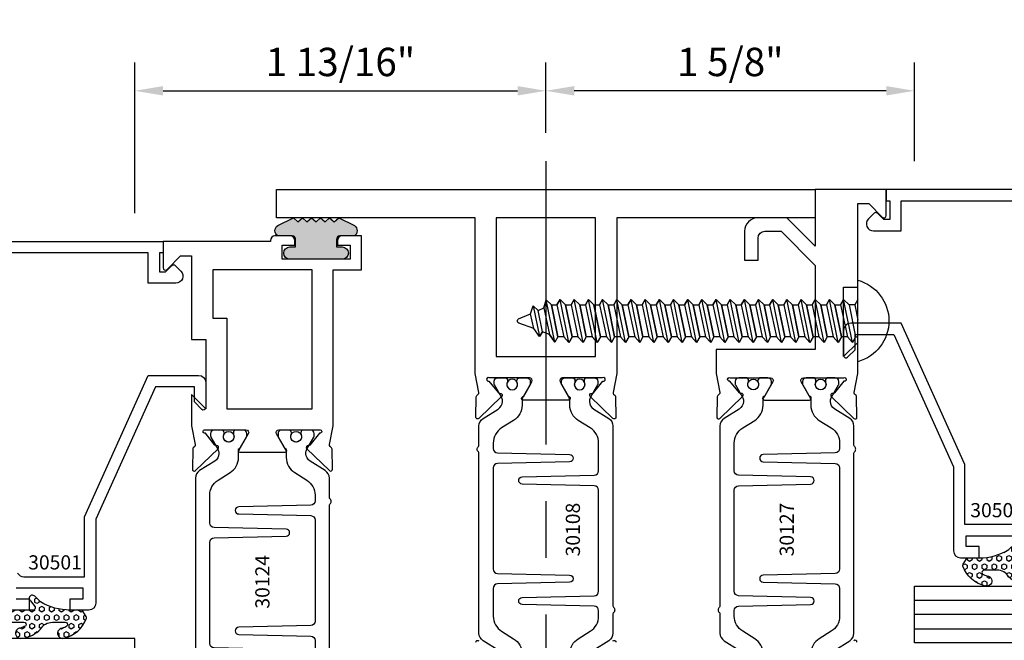
# Model space of a CAD drawing. Units: inches. Extents: x -37 to 186, y -91 to 4.
# Drawn here: x 163 to 167, y -57 to -54 of the extents above; entities that cross this region are included whole.
import ezdxf
from ezdxf.enums import TextEntityAlignment as Align

# ---------------------------------------------------------------- set-up
doc = ezdxf.new("R2010")
doc.units = ezdxf.units.IN
doc.header["$LTSCALE"] = 0.5
doc.header["$MEASUREMENT"] = 0
doc.linetypes.add('CENTER', pattern=[2, 1.25, -0.25, 0.25, -0.25])
for name, color, linetype in [('Beads', 5, 'Continuous'), ('CenterLine', 2, 'CENTER'), ('Dimensions', 3, 'Continuous'), ('FASTENERS', 13, 'Continuous'), ('GLASS', 8, 'Continuous'), ('OBJECTS', 6, 'Continuous'), ('Text', 4, 'Continuous'), ('VINYL', 6, 'Continuous')]:
    doc.layers.add(name, color=color, linetype=linetype)
doc.styles.add('Arial', font='arial.ttf')
doc.styles.add('Simplex', font='simplex.shx')
doc.styles.get("Standard").update_dxf_attribs({"font": 'arial.ttf'})
doc.dimstyles.new('Standard$0', dxfattribs={"dimtxt": 0.125, "dimasz": 0.125, "dimexe": 0.125, "dimexo": 0.125, "dimgap": 0.0625, "dimtad": 1, "dimdec": 5, "dimzin": 0, "dimdsep": 46, "dimlunit": 5, "dimtxsty": 'Simplex', "dimcen": 0, "dimadec": 1, "dimazin": 2, "dimtfac": 1, "dimtdec": 5, "dimtofl": 0, "dimtmove": 0, "dimatfit": 3, "dimfxl": 1, "dimfrac": 2, "dimtolj": 1, "dimtzin": 0, "dimlwd": -1, "dimlwe": -1, "dimarcsym": 0})

# ---------------------------------------------------------------- blocks, each defined once
blk = doc.blocks.new('IB-2807')
at = {"color": 13, "ltscale": 0.5}
blk.add_lwpolyline([(-0.2916564662711636, -0.08221665809074707, -0.4073799803307416), (-0.2719768496507555, -0.06299199999999772), (0.1736830829841409, -0.06299200000000482, -0.4073799803307085), (0.1933626996045632, -0.08221665809075418), (0.2007870000001049, -0.3996055000000069, 1.000000000000142), (0.2322830000000948, -0.3996055000000034), (0.2397073003956365, -0.08221665809075063, -0.4073799803307408), (0.2593869170160588, -0.06299200000000127), (0.3814491121870418, -0.06299200000000482, -0.2586175843558856), (0.4482244192783966, -0.1000061571342847), (0.4812940614538377, -0.1529286473706719, 0.2586175843559083), (0.5480693685451996, -0.1899428045049518), (0.5683500338383993, -0.1899428045049518, -0.131652055654937), (0.5840979864426572, -0.1941624410234706), (0.638038949121686, -0.2253051453753194, 0.1316520556549324), (0.6419759372727469, -0.2263600545049513), (0.6535419999999306, -0.2263600545049513, 0.414213562373095), (0.6692899999999327, -0.210612054504951), (0.6692899999999327, -0.1791158182849486, 0.414213562373095), (0.657478999999924, -0.1673048182849506), (0.6511986081195147, -0.1673048182849488, -1.6961298002934), (0.6511980673190436, -0.1259661923009467), (0.657478999999924, -0.1259661923009485, 0.414213562373095), (0.6692899999999327, -0.1141551923009487), (0.6692899999999327, -0.08265955450495355, 0.414213562373095), (0.6535419999999306, -0.06691155450495145), (0.6419756074417791, -0.06691155450495145, 0.1316530737711172), (0.6380385919933644, -0.06796647939471967), (0.584098264467201, -0.099109104945871, -0.1316530737712209), (0.5683502026735425, -0.103328804504951), (0.5649722946239564, -0.103328804504951, -0.258617584355875), (0.5315846410782825, -0.08482172593781456), (0.4901466503536653, -0.0185070785671364, 0.2586175843558927), (0.4567589968079915, 0), (-0.3367232145247385, 0, -0.2134217652834673), (-0.3425921476096931, 0.002624666666665831, 0.4472135955000521), (-0.3660678799494832, 0.002624666666665831, -0.2134217652834543), (-0.3719368130344236, 0), (-0.4567589968079915, 0, 0.2586175843559007), (-0.4901466503536653, -0.01850707856713996), (-0.5315846410782825, -0.08482172593781456, -0.2586175843558749), (-0.5649722946239564, -0.103328804504951), (-0.5683501043609098, -0.103328804504951, -0.1316524644635349), (-0.5840981008084896, -0.09910914267353732), (-0.6380388084508226, -0.06796646996280131, 0.1316524644635058), (-0.6419758075627158, -0.0669115545049479), (-0.6535420275590695, -0.0669115545049479, 0.414213562373095), (-0.6692900275590716, -0.08265955450494644), (-0.6692900275590716, -0.1141551923009452, 0.4142135623731504), (-0.6574790275590701, -0.1259661923009467), (-0.6511981233421977, -0.1259661923009467, -1.696130134016092), (-0.6511986143318964, -0.1673048143479487), (-0.6574790275590701, -0.167304814347947, 0.414213562373095), (-0.6692900275590716, -0.1791158143479468), (-0.6692900275590716, -0.2106120230089488, 0.414213562373095), (-0.6535420275590695, -0.2263600230089473), (-0.6419758086373548, -0.2263600230089455, 0.1316525292357516), (-0.638038807788817, -0.2253051065484382), (-0.5840981951074227, -0.1941624703469884, -0.1316525292358009), (-0.5683501917132432, -0.1899428045049518), (-0.5480693685451996, -0.1899428045049518, 0.2586175843558967), (-0.4812940614538377, -0.1529286473706719), (-0.4482244192783895, -0.1000061571342741, -0.2586175843559043), (-0.3814491121870276, -0.06299199999999772), (-0.3576806836826592, -0.06299199999999772, -0.4073799803307417), (-0.338001067062244, -0.08221665809074707), (-0.3305767666667094, -0.3996055000000069, 1.000000000000142), (-0.2990807666667052, -0.3996055000000034)], format="xyb", close=True, dxfattribs=at)
for centre, radius in [((-0.6397625275590713, -0.1466356391509436), 0.02362199999999978), ((0.6397624999999323, -0.1466356548989385), 0.02362199999999975)]:
    blk.add_circle(centre, radius, dxfattribs=at)
blk = doc.blocks.new('T30124')
blk.add_lwpolyline([(-1.060597860668032, 0.312548890311561), (-1.060642892588724, 0.1348430735616546, -0.5773502691893224), (-1.078359392588702, 0.1246144475175583), (-1.140204592333184, 0.1603207902381314, -0.1826758136816804), (-1.143730742460939, 0.1646296419733915, 0.8496353663927954), (-1.159067892588716, 0.1621194096792635), (-1.159071208904457, -0.03711941329842716, 0.849635366392527), (-1.143734058776708, -0.03962964559255511, -0.182675813681756), (-1.140207908648925, -0.03532079385729503), (-1.078362708904471, 0.0003855488632495963, -0.5773502691897565), (-1.060646208904465, -0.009843077180846649), (-1.060597860668032, -0.1875488939521119, -1.526198365856424), (-1.075182332095117, -0.1886826521169382), (-1.127079098941316, -0.1468072821425892, -0.2679491924311875), (-1.12991372307107, -0.1394611927028677, 0.7332303362620605), (-1.143366568680939, -0.1327831503484731), (-1.239688465751527, -0.2328765091010041, 0.6681786379193437), (-1.233863667465428, -0.2462089278313613), (-1.144795766563021, -0.2444986931862161, 0.1989123673796301), (-1.139273297905675, -0.2420859827380184), (-1.13339528305027, -0.2359778155655761, -0.2914734195860816), (-1.125171122369984, -0.233988177443976), (-1.042634540173943, -0.2494686019752805, 0.04638501122914926), (-1.03691979035198, -0.2499998862113841), (-0.3552912111400062, -0.2499810679995846), (-0.3552912111400062, -0.375), (-0.2052912111400147, -0.375), (-0.2052912111400218, -0.2879999999999825, 0.4142135623729389), (-0.2252912111400107, -0.2679999999999723), (-0.2452912111400067, -0.2679999999999723), (-0.2452912111400067, -0.3239999999999839), (-0.308302992531047, -0.3239999999999839), (-0.308302992531047, -0.02400000000000091), (-0.2452912111400067, -0.02400000000000091), (-0.2452912111400209, -0.07999999999998408), (-0.2252912111400391, -0.07999999999998408, 0.4142135623727308), (-0.2052912111400431, -0.06000000000000227), (-0.2052912111400218, 0.007000000000033424, 0.414213562373147), (-0.2252912111400249, 0.02700000000004366), (-0.2302912111400275, 0.02700000000004366), (-0.2302912111400346, 0.499999999749889), (-0.3457912111398898, 0.499999999749889, 0.6681786379191083), (-0.3528622789518039, 0.4829289319380337), (-0.2927912111400062, 0.422857864126172), (-0.2927912111400062, 0.3750000438831194), (-0.6613262112335789, 0.3750000438938059), (-0.6613262112335789, 0.3124999997605755), (-0.9669262112333783, 0.3124999997605755), (-0.9049266991906251, 0.374999507868182), (-1.03691979035198, 0.374999882570819, 0.04638501122914903), (-1.042634540173943, 0.3744685983347438), (-1.125171122369984, 0.3589881738034251, -0.2914734195860816), (-1.13339528305027, 0.3609778119250109), (-1.139273297905675, 0.3670859790974674, 0.1989123673796301), (-1.144795766563021, 0.3694986895456509), (-1.233863667465428, 0.3712089241907961, 0.6681786379193438), (-1.23968846575152, 0.3578765054604673), (-1.143366568680939, 0.2577831467079363, 0.7332303362620606), (-1.12991372307107, 0.264461189062331, -0.2679491924311875), (-1.127079098941316, 0.2718072785020382), (-1.075182332095117, 0.3136826484763731, -1.526198365856424)], format="xyb", close=True)
blk.add_lwpolyline([(-0.3552912111400062, 0.2812489773669142), (-0.5676062112335885, 0.2812489726950673), (-0.5676062112335885, 0.2187499999287894), (-0.9669262112333783, 0.2187499997606182), (-0.9669260212217168, -0.1562481208991073), (-0.3552912111400062, -0.1562477828111071)], close=True)
blk.add_blockref('IB-2807', (-1.730237865029643, 0.3577338206504521))
at = {"rotation": 180}
blk.add_blockref('IB-2807', (-1.730237865029643, -0.2327338242696442), dxfattribs=at)
blk = doc.blocks.new('TR-6418E')
at = {"layer": 'VINYL'}
h = blk.add_hatch(dxfattribs=at)
h.set_pattern_fill('AR-CONC', color=2)
h.set_pattern_definition([(49.99999999999999, (-128.7063561248717, 34.4316526462555), (7.172601826007535, -0.6275213498259511), [0.75, -8.25]), (355, (-128.7063561248717, 34.4316526462555), (-1.38751333613, 7.521921337000118), [0.6, -6.6]), (100.45144446, (-128.1086393148717, 34.3793592062555), (5.78508846727112, 6.894399909686294), [0.6374019199999995, -7.011421119999996]), (46.18420000000001, (-128.7063561248717, 36.4316526462555), (10.67241330671572, -1.655192807930765), [1.125, -12.375]), (96.63563549, (-127.8169886748717, 36.2937195762555), (9.346619456742284, 9.741186007745505), [0.95610342, -10.5171376]), (351.1841639899999, (-128.7063561248717, 36.4316526462555), (9.346619450547731, 9.741186002699902), [0.9, -9.90000001]), (21, (-127.7063561248717, 35.9316526462555), (5.969070521184617, -4.026188906653388), [0.75, -8.25]), (326.0000000000001, (-127.7063561248717, 35.9316526462555), (2.433153319215817, 7.25150045046853), [0.6, -6.6]), (71.45144474, (-127.2089335848717, 35.5961369062555), (8.402223767299711, 3.225311528063538), [0.6374019000000001, -7.01142112]), (37.50000000000001, (-128.7063561248717, 34.4316526462555), (0.1215985531729067, 3.328938538313115), [0, -6.52, 0, -6.7, 0, -6.625]), (7.499999999999999, (-128.7063561248717, 34.4316526462555), (2.630695374421486, 3.944117118823602), [0, -3.82, 0, -6.37, 0, -2.525]), (327.5, (-130.9363561248717, 34.4316526462555), (5.33822436172409, -0.2255487173437976), [0, -2.5, 0, -7.8, 0, -10.35]), (317.5, (-131.9363561248717, 34.4316526462555), (5.831861693423862, 1.001049823323177), [0, -3.25, 0, -5.18, 0, -7.35])])
edge = h.paths.add_edge_path()
edge.add_line((0.09000000000000341, 0.08799999999997965), (0.09000000000000341, 0.05499999999996419))
edge.add_line((0.09000000000000341, 0.05499999999996419), (0.1150000000000091, 0.05499999999999261))
edge.add_arc((0.1150000000000091, 0.02750000000000341), 0.0274999999999892, -90, 90, ccw=False)
edge.add_line((0.1150000000000091, 1.4210854715202e-14), (-0.1150000000000091, -1.4210854715202e-14))
edge.add_arc((-0.1150000000000091, 0.0274999999999892), 0.02750000000000341, 90, 270, ccw=False)
edge.add_line((-0.1150000000000091, 0.05499999999999261), (-0.09000000000000341, 0.05500000000002103))
edge.add_line((-0.09000000000000341, 0.05500000000002103), (-0.09000000000000341, 0.08799999999997965))
edge.add_arc((-0.1050000000000075, 0.08799999999999031), 0.01500000000000412, 359.9999999999592, 449.9999999999321)
edge.add_line((-0.1049999999999898, 0.1029999999999944), (-0.1690000000000254, 0.1029999999999944))
edge.add_arc((-0.153212491776035, 0.1259999999999759), 0.02789705030862068, 124.46622586600361, 235.5337741338902, ccw=False)
edge.add_line((-0.1689999999999827, 0.1489999999999867), (-0.09999999999999432, 0.1830117813910448))
edge.add_line((-0.09999999999999432, 0.1830117813910448), (-0.0800000000000125, 0.1655058906955134))
edge.add_line((-0.0800000000000125, 0.1655058906955134), (-0.06000000000000227, 0.1830117813910448))
edge.add_line((-0.06000000000000227, 0.1830117813910448), (-0.04000000000000625, 0.1655058906955134))
edge.add_line((-0.04000000000000625, 0.1655058906955134), (-0.02000000000001023, 0.1830117813910448))
edge.add_line((-0.02000000000001023, 0.1830117813910448), (0, 0.1655058906955134))
edge.add_line((0, 0.1655058906955134), (0.02000000000001023, 0.1830117813910448))
edge.add_line((0.02000000000001023, 0.1830117813910448), (0.04000000000000625, 0.1655058906955134))
edge.add_line((0.04000000000000625, 0.1655058906955134), (0.06000000000000227, 0.1830117813910448))
edge.add_line((0.06000000000000227, 0.1830117813910448), (0.0800000000000125, 0.1655058906955134))
edge.add_line((0.0800000000000125, 0.1655058906955134), (0.09999999999999432, 0.1830117813910448))
edge.add_line((0.09999999999999432, 0.1830117813910448), (0.1690000000000111, 0.1489999999999867))
edge.add_arc((0.1532124917760491, 0.1259999999999857), 0.02789705030862071, -55.53377413392559, 55.533774133961, ccw=False)
edge.add_line((0.1690000000000254, 0.1029999999999944), (0.105000000000004, 0.102999999999966))
edge.add_arc((0.1050000000000004, 0.08799999999996899), 0.01499999999999702, 89.99999999998643, 179.9999999999593)
h = blk.add_hatch(color=2, dxfattribs=at)
h.dxf.hatch_style = 1
edge = h.paths.add_edge_path()
edge.add_line((0.09000000000000341, 0.08799999999997965), (0.09000000000000341, 0.05499999999996419))
edge.add_line((0.09000000000000341, 0.05499999999996419), (0.1150000000000091, 0.05499999999999261))
edge.add_arc((0.1150000000000091, 0.02750000000000341), 0.0274999999999892, -90, 90, ccw=False)
edge.add_line((0.1150000000000091, 1.4210854715202e-14), (-0.1150000000000091, -1.4210854715202e-14))
edge.add_arc((-0.1150000000000091, 0.0274999999999892), 0.02750000000000341, 90, 270, ccw=False)
edge.add_line((-0.1150000000000091, 0.05499999999999261), (-0.09000000000000341, 0.05500000000002103))
edge.add_line((-0.09000000000000341, 0.05500000000002103), (-0.09000000000000341, 0.08799999999997965))
edge.add_arc((-0.1050000000000075, 0.08799999999999031), 0.01500000000000412, 359.9999999999592, 449.9999999999321)
edge.add_line((-0.1049999999999898, 0.1029999999999944), (-0.1690000000000254, 0.1029999999999944))
edge.add_arc((-0.153212491776035, 0.1259999999999759), 0.02789705030862068, 124.46622586600361, 235.5337741338902, ccw=False)
edge.add_line((-0.1689999999999827, 0.1489999999999867), (-0.09999999999999432, 0.1830117813910448))
edge.add_line((-0.09999999999999432, 0.1830117813910448), (-0.0800000000000125, 0.1655058906955134))
edge.add_line((-0.0800000000000125, 0.1655058906955134), (-0.06000000000000227, 0.1830117813910448))
edge.add_line((-0.06000000000000227, 0.1830117813910448), (-0.04000000000000625, 0.1655058906955134))
edge.add_line((-0.04000000000000625, 0.1655058906955134), (-0.02000000000001023, 0.1830117813910448))
edge.add_line((-0.02000000000001023, 0.1830117813910448), (0, 0.1655058906955134))
edge.add_line((0, 0.1655058906955134), (0.02000000000001023, 0.1830117813910448))
edge.add_line((0.02000000000001023, 0.1830117813910448), (0.04000000000000625, 0.1655058906955134))
edge.add_line((0.04000000000000625, 0.1655058906955134), (0.06000000000000227, 0.1830117813910448))
edge.add_line((0.06000000000000227, 0.1830117813910448), (0.0800000000000125, 0.1655058906955134))
edge.add_line((0.0800000000000125, 0.1655058906955134), (0.09999999999999432, 0.1830117813910448))
edge.add_line((0.09999999999999432, 0.1830117813910448), (0.1690000000000111, 0.1489999999999867))
edge.add_arc((0.1532124917760491, 0.1259999999999857), 0.02789705030862071, -55.53377413392559, 55.533774133961, ccw=False)
edge.add_line((0.1690000000000254, 0.1029999999999944), (0.105000000000004, 0.102999999999966))
edge.add_arc((0.1050000000000004, 0.08799999999996899), 0.01499999999999702, 89.99999999998643, 179.9999999999593)
at = {"layer": 'VINYL', "color": 2}
blk.add_lwpolyline([(0.09000000000000341, 0.08799999999997965), (0.09000000000000341, 0.05499999999996419), (0.1150000000000091, 0.05499999999999261, -0.9999999999999999), (0.1150000000000091, 1.4210854715202e-14), (-0.1150000000000091, -1.4210854715202e-14, -0.9999999999999999), (-0.1150000000000091, 0.05499999999999261), (-0.09000000000000341, 0.05500000000002103), (-0.09000000000000341, 0.08799999999997965, 0.4142135623729564), (-0.1049999999999898, 0.1029999999999944), (-0.1690000000000254, 0.1029999999999944, -0.52650182976755), (-0.1689999999999827, 0.1489999999999867), (-0.09999999999999432, 0.1830117813910448), (-0.0800000000000125, 0.1655058906955134), (-0.06000000000000227, 0.1830117813910448), (-0.04000000000000625, 0.1655058906955134), (-0.02000000000001023, 0.1830117813910448), (0, 0.1655058906955134), (0.02000000000001023, 0.1830117813910448), (0.04000000000000625, 0.1655058906955134), (0.06000000000000227, 0.1830117813910448), (0.0800000000000125, 0.1655058906955134), (0.09999999999999432, 0.1830117813910448), (0.1690000000000111, 0.1489999999999867, -0.5265018297675492), (0.1690000000000254, 0.1029999999999944), (0.105000000000004, 0.102999999999966, 0.4142135623729563)], format="xyb", close=True, dxfattribs=at)
blk = doc.blocks.new('30501-16-gi')
at = {"layer": 'VINYL'}
h = blk.add_hatch(dxfattribs=at)
h.set_pattern_fill('HEX', color=256, scale=0.1, style=0)
h.set_pattern_definition([(180, (50.27145126349575, -69.10949999999502), (0, 0.0216506351), [0.0125, -0.025]), (60.00000000000001, (50.27145126349575, -69.10949999999502), (0.01875000000466704, -0.01082531755), [0.01249999999999999, -0.02499999999999998]), (120, (50.25895126349576, -69.10949999999502), (0.01875000000466704, 0.01082531755), [0.0125, -0.025])])
edge = h.paths.add_edge_path()
edge.add_arc((1.411927757151552, 0.1467713772901327), 0.1433046756552334, 216.6323194655188, 253.9708476223478, ccw=False)
edge.add_arc((1.278743160912057, 0.03932814657699168), 0.0284941609102994, 50.34138527468668, 190.0972901938758)
edge.add_arc((1.334948394817474, 0.04098697923190286), 0.08452042674760295, 184.5156653166571, 234.5702348887398)
edge.add_arc((1.255586650844243, -0.08704414117038084), 0.06649903744625356, 6.509196586228711, 62.83070868515938, ccw=False)
edge.add_line((1.321657013719971, -0.07950563132109778), (1.321657013719971, -0.135580717266734))
edge.add_arc((1.311657013719998, -0.1355807172667305), 0.00999999999997181, 228.5901104979811, 359.9999999999846, ccw=False)
edge.add_arc((1.388366015324806, -0.09644881790611493), 0.0954846722096565, 195.2820080642316, 209.2335157492235, ccw=False)
edge.add_arc((1.273254921149171, -0.1219984282356457), 0.02300592114741229, 0.9531533739970598, 199.7872400172916)
edge.add_arc((1.382213408332039, -0.1141372562539154), 0.1315402677705785, 186.8326548137352, 226.8404884723279)
edge.add_arc((1.261657013719979, -0.2617126980050308), 0.05999999999999163, -2.4499513529008254e-11, 59.359849330123325, ccw=False)
edge.add_line((1.321657013719971, -0.2617126980050557), (1.321657013719971, -0.3177877839506777))
edge.add_arc((1.311657013719962, -0.3177877839506849), 0.01000000000000978, -131.4098895019706, 3.3082869776990265e-11, ccw=False)
edge.add_arc((1.34459245699076, -0.2940928111508896), 0.05037177339758105, 192.8390132954009, 218.2646040177696, ccw=False)
edge.add_arc((1.272902357497887, -0.3071358387529664), 0.02265335749612774, 4.683785898854534, 192.3827460297468)
edge.add_arc((1.386917335607659, -0.2807249912180296), 0.1396860617773839, 192.9352362524363, 249.9985948538785)
edge.add_arc((1.341710607353637, -0.4023221824730321), 0.009999999999993561, 255.0963845421716, 301.6308910949365)
edge.add_line((1.346955057748517, -0.4108366254997691), (1.370493450396623, -0.3963382100156707))
edge.add_arc((1.365249000001747, -0.3878237669889124), 0.01000000000001066, 301.6308910948493, 360.0000000000616)
edge.add_line((1.375249000001759, -0.3878237669889018), (1.375249000001759, -0.3399999999950225))
edge.add_arc((1.618008309349953, -0.33828248628895), 0.2427653849471604, 147.9971386585417, 180.4053588923699, ccw=False)
edge.add_line((1.412138011651564, -0.2096261508284698), (1.435907037473754, -0.1837503730149095))
edge.add_arc((1.427483771371829, -0.1732202140738401), 0.01348464531042783, 308.6569513871009, 506.2029979998642)
edge.add_line((1.416277848047443, -0.1657193513503898), (1.389100831393478, -0.1856496620491157))
edge.add_arc((1.385249000001767, -0.1764212605120115), 0.01000000000000897, 180.0000000000175, 292.65511023527256, ccw=False)
edge.add_line((1.375249000001759, -0.176421260512015), (1.375249000001759, -0.04699999999502324))
edge.add_line((1.375249000001759, -0.04699999999502324), (1.459898729340182, -0.04699999999502324))
edge.add_arc((1.428678637603884, -0.04699999999494153), 0.03122009173629769, 359.99999999985, 434.9999999998508)
edge.add_line((1.436758991935164, -0.01684370708775873), (1.372357550831623, 0.009038197422498229))
at = {"layer": 'Beads'}
blk.add_lwpolyline([(1.42524900000177, -0.1024999999950253), (1.42524900000177, -0.1599999999950228), (1.375249000001759, -0.1599999999950228), (1.375249000001759, -0.04699999999502324)], dxfattribs=at)
for points in [[(3, 4.845901457883883e-12), (3, -0.7500000000000568), (2.949999999999989, -0.7500000000000568), (2.949999999999989, -0.7340000000000586), (2.867000000000019, -0.7340000000065601), (2.867000000000004, -0.7608578643828281), (2.895071067811884, -0.7889289321946933, -0.414213562373095), (2.895071067811884, -0.8030710678184221), (2.869920310216784, -0.8282218254135074, -0.6681786379193155), (2.816999999999993, -0.8063015151967363), (2.817000000000007, -0.6840000000065558), (2.949999999999989, -0.6840000000000543), (2.949999999999989, -0.04999999999515126)], [(1.53824900000177, -0.1081293199275279, 0.2729194727218499), (1.522249000001779, -0.1352586398600408), (1.522249000001779, -0.402999999995032), (1.787004845670552, -0.4029999999950675), (2.410364999875469, -0.6842033922563466), (2.410364999875469, -0.9065000000065524, -0.4142135623726588), (2.379364999875477, -0.9375000000065725), (2.267064999875487, -0.9375000000065512, -0.6681786379187921), (2.259993932063622, -0.9204289321946888), (2.29292286425175, -0.887500000006554), (2.360364999875472, -0.887500000006554), (2.360364999875472, -0.7165000000065582), (1.776249000001755, -0.4529999999976084), (1.406249000001765, -0.4529999999950292, -0.414213562373095), (1.375249000001759, -0.4219999999950232), (1.375249000001759, -0.3399999999950225), (1.42524900000177, -0.3399999999950296), (1.42524900000177, -0.3974999999950271), (1.472249000001796, -0.3974999999950271), (1.472249000001767, -0.1024999999950253)]]:
    blk.add_lwpolyline(points, format="xyb", dxfattribs=at)
at = {"layer": 'GLASS'}
for p, q in [((1.062751000001754, -0.625), (1.062751000001754, 0.875)), ((1.125251000001754, 0.875), (1.125251000001754, -0.625)), ((1.187749500001757, 0.8750000000000142), (1.187749500001757, -0.625))]:
    blk.add_line(p, q, dxfattribs=at)
blk.add_lwpolyline([(1.000251000001754, 0.875), (1.000251000001754, -0.625), (1.250249000001759, -0.625), (1.250249000001759, 0.875)], dxfattribs=at)
at = {"layer": 'VINYL', "linetype": 'Continuous'}
blk.add_lwpolyline([(1.321657013719971, -0.07950563132109778), (1.321657013719971, -0.135580717266734, -0.6457529643032266), (1.3050426004408, -0.1430806863980933, -0.06095024373500121), (1.296257658979282, -0.1216157270987708, 1.179515117391182), (1.2516073573812, -0.1297865853188398, 0.1763622244263466), (1.292235681649402, -0.2100895920575852, -0.2649576977510799), (1.321657013719971, -0.2617126980050557), (1.321657013719971, -0.3177877839506777, -0.6457529643032266), (1.305042600440743, -0.3252877530820797, -0.1113974589737611), (1.295480064891468, -0.3052860456031183, 1.069548615484547), (1.250775987341957, -0.3119936520027835, 0.2542619523630954), (1.339138669628028, -0.4119857809919836, 0.2058822190263722), (1.346955057748517, -0.4108366254997691), (1.370493450396623, -0.3963382100156707, 0.260336561174738), (1.375249000001759, -0.3878237669889018), (1.375249000001759, -0.3399999999950225, -0.1423576699334584), (1.412138011651564, -0.2096261508284698), (1.435907037473754, -0.1837503730149095, 1.166164299148105), (1.416277848047443, -0.1657193513503898), (1.389100831393478, -0.1856496620491157, -0.5353816091563369), (1.375249000001759, -0.176421260512015), (1.375249000001759, -0.04699999999502324)], format="xyb", dxfattribs=at)
at = {"layer": 'Text', "flags": 8}
blk.add_attdef('30501', text='', height=0.0625, rotation=90, dxfattribs=at).set_placement((1.584749000001779, -0.2609396599612808), align=Align.MIDDLE_CENTER)
blk = doc.blocks.new('*D411')
at = {"layer": 'Defpoints', "color": 0, "transparency": 16777216}
for p in [(165.4584106114861, -54.62382016522369), (165.4584106114861, -54.93360544133856), (167.083410611361, -55.05860544133856)]:
    blk.add_point(p, dxfattribs=at)
at = {"layer": 'Dimensions', "color": 0, "transparency": 16777216}
for p, q in [((165.4584106114861, -54.80860544133856), (165.4584106114861, -54.49882016522369)), ((167.083410611361, -54.93360544133856), (167.083410611361, -54.49882016522369)), ((166.958410611361, -54.62382016522369), (165.5834106114861, -54.62382016522369))]:
    blk.add_line(p, q, dxfattribs=at)
for points in [[(165.5834106114861, -54.60298683189036), (165.5834106114861, -54.64465349855703), (165.4584106114861, -54.62382016522369)], [(166.958410611361, -54.60298683189036), (166.958410611361, -54.64465349855703), (167.083410611361, -54.62382016522369)]]:
    blk.add_solid(points, dxfattribs=at)
at = {"layer": 'Dimensions', "color": 0, "transparency": 16777216, "insert": (166.2709106114235, -54.49668851447335), "char_height": 0.125, "attachment_point": 5, "style": 'Arial'}
blk.add_mtext('\\A1;1 5/8"', dxfattribs=at)
blk = doc.blocks.new('*D412')
at = {"layer": 'Defpoints', "color": 0, "transparency": 16777216}
for p in [(165.4584106114861, -54.62382016522369), (165.4584106114861, -54.93360544133856), (163.6459106118612, -55.28889665247857)]:
    blk.add_point(p, dxfattribs=at)
at = {"layer": 'Dimensions', "color": 0, "transparency": 16777216}
for p, q in [((163.6459106118612, -55.16389665247857), (163.6459106118612, -54.49882016522369)), ((165.4584106114861, -54.80860544133856), (165.4584106114861, -54.49882016522369)), ((163.7709106118612, -54.62382016522369), (165.3334106114861, -54.62382016522369))]:
    blk.add_line(p, q, dxfattribs=at)
for points in [[(163.7709106118612, -54.60298683189036), (163.7709106118612, -54.64465349855703), (163.6459106118612, -54.62382016522369)], [(165.3334106114861, -54.60298683189036), (165.3334106114861, -54.64465349855703), (165.4584106114861, -54.62382016522369)]]:
    blk.add_solid(points, dxfattribs=at)
at = {"layer": 'Dimensions', "color": 0, "transparency": 16777216, "insert": (164.5521606116736, -54.49664588145834), "char_height": 0.125, "attachment_point": 5, "style": 'Arial'}
blk.add_mtext('\\A1;1 13/16"', dxfattribs=at)
blk = doc.blocks.new('T30108')
blk.add_lwpolyline([(-0.830418318644675, 0.07234307706646348, -0.5773502691897564), (-0.8481348186446809, 0.06211445102236723), (-0.9099800183891489, 0.09782079374292607, -0.1826758136818116), (-0.9135061685169177, 0.1021296454781861, 0.849635366392467), (-0.928843318644681, 0.0996194131840582), (-0.9288400023289256, -0.09961940979363249, 0.8496353663924768), (-0.9135028522011623, -0.1021296420877675, -0.1826758136817141), (-0.9099767020734078, -0.09782079035249325), (-0.8481315023289255, -0.06211444763193441, -0.5773502691895462), (-0.8304150023289338, -0.07234307367603776), (-0.8304832953538437, -0.2500488904366307, -1.526198365857429), (-0.8450677667809359, -0.251182648601457), (-0.8969645336271341, -0.209307278627108, -0.2679491924311116), (-0.8997991577568882, -0.2019611891874007, 0.7332303362622317), (-0.9132520033667575, -0.195283146832999), (-1.009573900437346, -0.29537650558553, 0.6681786379192202), (-1.003749102151247, -0.30870892431588), (-0.9146812012488397, -0.3069986896707277, 0.1989123673796302), (-0.9091587325914929, -0.3045859792225372), (-0.903280717736088, -0.2984778120500877, -0.2914734195860816), (-0.8950565570557956, -0.2964881739284948), (-0.8125199748597538, -0.3119685984597993, 0.04638501122915426), (-0.8068052250377917, -0.3124998826958887), (-0.125, -0.3124810596073502), (-0.125, -1.187499999875001), (0, -1.187499999875001), (0, 1.187499999875001), (-0.125, 1.187499999875001), (-0.125, 0.3124979505742829), (-0.8068052250377917, 0.3124998860863002, 0.04638501122915426), (-0.8125199748597538, 0.3119686018502108), (-0.8950565570557956, 0.2964881773189063, -0.2914734195860816), (-0.903280717736088, 0.2984778154404992), (-0.9091587325914929, 0.3045859826129487, 0.1989123673796302), (-0.9146812012488397, 0.3069986930611392), (-1.003749102151247, 0.3087089277062915, 0.6681786379192202), (-1.009573900437346, 0.2953765089759415), (-0.9132520033667575, 0.1952831502234105, 0.7332303362622317), (-0.8997991577568882, 0.2019611925778122, -0.2679491924311116), (-0.8969645336271341, 0.2093072820175195), (-0.8450677667809359, 0.2511826519918685, -1.526198365857429), (-0.8304832953538437, 0.2500488938270422)], format="xyb", close=True)
for points in [[(-1.996314218728983, -0.30870892431588, 0.6681786379192202), (-1.990489420442884, -0.29537650558553)], [(-1.990489420442884, 0.2953765089759415, 0.6681786379192202), (-1.996314218728983, 0.3087089277062915)]]:
    blk.add_lwpolyline(points, format="xyb")
blk.add_lwpolyline([(-0.1247499999990396, -0.2187479517300375), (-0.7366650046578513, -0.2187479517300375), (-0.7366650046578513, 0.2187479517300375), (-0.1247499999990396, 0.2187479517300375)], close=True)
blk.add_blockref('IB-2807', (-1.50000997476986, 0.295233824155261))
at = {"rotation": 180}
blk.add_blockref('IB-2807', (-1.50000997476986, -0.2952338207648353), dxfattribs=at)
blk = doc.blocks.new('10prhabs12')
at = {"layer": 'FASTENERS'}
for p, q in [((-0.07050000000000267, -0.01378126477898789), (-0.003247427878543263, 1.77635683940025e-15)), ((0.07049999999999912, -0.0097028388138245), (0.07049999999999912, 1.77635683940025e-15)), ((-0.09449999999999825, -1.243449787580175e-14), (-0.07050000000000267, -0.01378126477898789)), ((-0.09450000000000003, -1.06581410364015e-14), (-0.07050000000000267, -0.01378126477898789)), ((-0.07050000000000267, -0.03859628143677618), (0.07049999999999912, -0.0097028388138245)), ((-0.07050000000000267, -0.01378126477898789), (-0.07050000000000267, -0.03859628143677618))]:
    blk.add_line(p, q, dxfattribs=at)
blk.add_lwpolyline([(0.1795000000000009, 8.881784197001252e-16), (-0.1795000000000009, 0, -0.7632311977715878)], format="xyb", close=True, dxfattribs=at)
for points in [[(0.09450000000000003, -0.02377049180328861), (-0.09450000000000003, -0.06250000000001066), (-0.07050000000000267, -0.03859628143677618), (0.07049999999999912, -0.0097028388138245), (0.09450000000000003, -0.02377049180328861), (0.07049999999999912, -0.04624565485665499), (0.07049999999999912, -0.07220283881382628), (-0.07050000000000267, -0.101096281436778), (-0.07050000000000267, -0.07628126477898789), (-0.09450000000000003, -0.06250000000001066), (-0.07050000000000267, -0.07628126477898611), (0.07049999999999912, -0.04624565485665677)], [(0.09450000000000003, -0.08627049180329038), (-0.0945000000000018, -0.1250000000000124), (-0.07050000000000267, -0.101096281436778), (0.07049999999999912, -0.07220283881382628), (0.09450000000000003, -0.08627049180329038), (0.07049999999999912, -0.1087456548566568), (0.07049999999999912, -0.1347028388138263), (-0.07050000000000267, -0.163596281436778), (-0.07050000000000267, -0.1387812647789879), (-0.0945000000000018, -0.1250000000000124), (-0.07050000000000267, -0.1387812647789879), (0.07049999999999912, -0.1087456548566568)], [(0.09450000000000003, -0.1487704918032904), (-0.09450000000000003, -0.1875000000000124), (-0.07050000000000267, -0.163596281436778), (0.07049999999999912, -0.1347028388138263), (0.09450000000000003, -0.1487704918032904), (0.07049999999999912, -0.1712456548566568), (0.07049999999999912, -0.1972028388138281), (-0.07050000000000267, -0.2260962814367797), (-0.07050000000000267, -0.2012812647789897), (-0.09450000000000003, -0.1875000000000124), (-0.07050000000000267, -0.2012812647789879), (0.07049999999999912, -0.1712456548566585)], [(0.09450000000000003, -0.2112704918032922), (-0.0945000000000018, -0.2500000000000142), (-0.07050000000000267, -0.2260962814367797), (0.07049999999999912, -0.1972028388138281), (0.09450000000000003, -0.2112704918032922), (0.07049999999999912, -0.2337456548566585), (0.07049999999999912, -0.2597028388138281), (-0.07050000000000267, -0.2885962814367797), (-0.07050000000000267, -0.2637812647789897), (-0.0945000000000018, -0.2500000000000142), (-0.07050000000000267, -0.2637812647789897), (0.07049999999999912, -0.2337456548566585)], [(0.09450000000000003, -0.2737704918032922), (-0.09450000000000003, -0.3125000000000142), (-0.07050000000000267, -0.2885962814367797), (0.07049999999999912, -0.2597028388138281), (0.09450000000000003, -0.2737704918032922), (0.07049999999999912, -0.2962456548566585), (0.07049999999999912, -0.3222028388138298), (-0.07050000000000267, -0.3510962814367815), (-0.07050000000000267, -0.3262812647789914), (-0.09450000000000003, -0.3125000000000142), (-0.07050000000000267, -0.3262812647789897), (0.07049999999999912, -0.2962456548566603)], [(0.09450000000000003, -0.3362704918032939), (-0.0945000000000018, -0.375000000000016), (-0.07050000000000267, -0.3510962814367815), (0.07049999999999912, -0.3222028388138298), (0.09450000000000003, -0.3362704918032939), (0.07049999999999912, -0.3587456548566603), (0.07049999999999912, -0.3847028388138298), (-0.07050000000000267, -0.4135962814367815), (-0.07050000000000267, -0.3887812647789914), (-0.0945000000000018, -0.375000000000016), (-0.07050000000000267, -0.3887812647789914), (0.07049999999999912, -0.3587456548566603)], [(0.09450000000000358, -0.3987704918032922), (-0.09449999999999648, -0.4375000000000142), (-0.07049999999999912, -0.4135962814367797), (0.07050000000000267, -0.3847028388138281), (0.09450000000000358, -0.3987704918032922), (0.07050000000000267, -0.4212456548566585), (0.07050000000000267, -0.4472028388138281), (-0.07049999999999912, -0.4760962814367797), (-0.07049999999999912, -0.4512812647789897), (-0.09449999999999648, -0.4375000000000142), (-0.07049999999999912, -0.4512812647789897), (0.07050000000000267, -0.4212456548566585)], [(0.09450000000000358, -0.4612704918032922), (-0.09449999999999825, -0.5000000000000142), (-0.07049999999999912, -0.4760962814367797), (0.07050000000000267, -0.4472028388138281), (0.09450000000000358, -0.4612704918032922), (0.07050000000000267, -0.4837456548566585), (0.07050000000000267, -0.5097028388138298), (-0.07049999999999912, -0.5385962814367815), (-0.07049999999999912, -0.5137812647789914), (-0.09449999999999825, -0.5000000000000142), (-0.07049999999999912, -0.5137812647789897), (0.07050000000000267, -0.4837456548566603)], [(0.09450000000000358, -0.5237704918032939), (-0.09449999999999648, -0.562500000000016), (-0.07049999999999912, -0.5385962814367815), (0.07050000000000267, -0.5097028388138298), (0.09450000000000358, -0.5237704918032939), (0.07050000000000267, -0.5462456548566603), (0.07050000000000267, -0.5722028388138298), (-0.07049999999999912, -0.6010962814367815), (-0.07049999999999912, -0.5762812647789914), (-0.09449999999999648, -0.562500000000016), (-0.07049999999999912, -0.5762812647789914), (0.07050000000000267, -0.5462456548566603)], [(0.09450000000000358, -0.5862704918032939), (-0.09449999999999825, -0.625000000000016), (-0.07049999999999912, -0.6010962814367815), (0.07050000000000267, -0.5722028388138298), (0.09450000000000358, -0.5862704918032939), (0.07050000000000267, -0.6087456548566603), (0.07050000000000267, -0.6347028388138316), (-0.07049999999999912, -0.6635962814367833), (-0.07049999999999912, -0.6387812647789932), (-0.09449999999999825, -0.625000000000016), (-0.07049999999999912, -0.6387812647789914), (0.07050000000000267, -0.6087456548566621)], [(0.09450000000000713, -0.6487704918032922), (-0.09449999999999292, -0.6875000000000142), (-0.07049999999999557, -0.6635962814367797), (0.07050000000000622, -0.634702838813828), (0.09450000000000713, -0.6487704918032922), (0.07050000000000622, -0.6712456548566585), (0.07050000000000622, -0.6972028388138298), (-0.07049999999999557, -0.7260962814367815), (-0.07049999999999557, -0.7012812647789914), (-0.09449999999999292, -0.6875000000000142), (-0.07049999999999557, -0.7012812647789897), (0.07050000000000622, -0.6712456548566603)], [(0.09450000000000713, -0.7112704918032939), (-0.0944999999999947, -0.750000000000016), (-0.07049999999999557, -0.7260962814367815), (0.07050000000000622, -0.6972028388138298), (0.09450000000000713, -0.7112704918032939), (0.07050000000000622, -0.7337456548566603), (0.07050000000000622, -0.7597028388138316), (-0.07049999999999557, -0.7885962814367833), (-0.07049999999999557, -0.7637812647789932), (-0.0944999999999947, -0.750000000000016), (-0.07049999999999557, -0.7637812647789914), (0.07050000000000622, -0.7337456548566621)], [(0.09450000000000713, -0.7737704918032957), (-0.09449999999999292, -0.8125000000000178), (-0.07049999999999557, -0.7885962814367833), (0.07050000000000622, -0.7597028388138316), (0.09450000000000713, -0.7737704918032957), (0.07050000000000622, -0.7962456548566621), (0.07050000000000622, -0.8222028388138334), (-0.07049999999999557, -0.8510962814367851), (-0.07049999999999557, -0.826281264778995), (-0.09449999999999292, -0.8125000000000178), (-0.07049999999999557, -0.8262812647789932), (0.07050000000000622, -0.7962456548566639)], [(0.09450000000000713, -0.8362704918032975), (-0.0944999999999947, -0.8750000000000195), (-0.07049999999999557, -0.8510962814367851), (0.07050000000000622, -0.8222028388138334), (0.09450000000000713, -0.8362704918032975), (0.07050000000000622, -0.8587456548566639), (0.07050000000000622, -0.8847028388138334), (-0.07049999999999557, -0.9135962814367851), (-0.07049999999999557, -0.888781264778995), (-0.0944999999999947, -0.8750000000000195), (-0.07049999999999557, -0.888781264778995), (0.07050000000000622, -0.8587456548566639)], [(0.09450000000000713, -0.8987704918032975), (-0.09449999999999292, -0.9375000000000195), (-0.07049999999999557, -0.9135962814367851), (0.07050000000000622, -0.8847028388138334), (0.09450000000000713, -0.8987704918032975), (0.07050000000000622, -0.9212456548566639), (0.07050000000000622, -0.9472028388138352), (-0.07049999999999557, -0.9760962814367868), (-0.07049999999999557, -0.9512812647789968), (-0.09449999999999292, -0.9375000000000195), (-0.07049999999999557, -0.951281264778995), (0.07050000000000622, -0.9212456548566657)], [(0.09450000000000713, -0.9612704918032993), (-0.0944999999999947, -1.000000000000021), (-0.07049999999999557, -0.9760962814367868), (0.07050000000000622, -0.9472028388138352), (0.09450000000000713, -0.9612704918032993), (0.07050000000000622, -0.9837456548566657), (0.07050000000000622, -1.009702838813835), (-0.07049999999999557, -1.038596281436787), (-0.07049999999999557, -1.013781264778997), (-0.0944999999999947, -1.000000000000021), (-0.07049999999999557, -1.013781264778997), (0.07050000000000622, -0.9837456548566657)], [(0.09450000000001069, -1.023770491803297), (-0.09449999999998937, -1.06250000000002), (-0.07049999999999201, -1.038596281436785), (0.07050000000000978, -1.009702838813833), (0.09450000000001069, -1.023770491803297), (0.07050000000000978, -1.046245654856664), (0.07050000000000978, -1.072202838813833), (-0.07049999999999201, -1.101096281436785), (-0.07049999999999201, -1.076281264778995), (-0.09449999999998937, -1.06250000000002), (-0.07049999999999201, -1.076281264778995), (0.07050000000000978, -1.046245654856664)], [(0.09450000000001069, -1.086270491803297), (-0.09449999999999115, -1.12500000000002), (-0.07049999999999201, -1.101096281436785), (0.07050000000000978, -1.072202838813833), (0.09450000000001069, -1.086270491803297), (0.07050000000000978, -1.108745654856664), (0.07050000000000978, -1.134702838813835), (-0.07049999999999201, -1.163596281436787), (-0.07049999999999201, -1.138781264778997), (-0.09449999999999115, -1.12500000000002), (-0.07049999999999201, -1.138781264778995), (0.07050000000000978, -1.108745654856666)], [(0.09450000000001069, -1.148770491803299), (-0.09449999999998937, -1.187500000000021), (-0.07049999999999201, -1.163596281436787), (0.07050000000000978, -1.134702838813835), (0.09450000000001069, -1.148770491803299), (0.07050000000000978, -1.171245654856666), (0.07050000000000978, -1.197202838813835), (-0.07049999999999201, -1.226096281436787), (-0.07049999999999201, -1.201281264778997), (-0.09449999999998937, -1.187500000000021), (-0.07049999999999201, -1.201281264778997), (0.07050000000000978, -1.171245654856666)], [(0.09450000000001069, -1.211270491803299), (-0.09449999999999115, -1.250000000000021), (-0.07049999999999201, -1.226096281436787), (0.07050000000000978, -1.197202838813835), (0.09450000000001069, -1.211270491803299), (0.07050000000000978, -1.233745654856666), (0.07050000000000978, -1.259702838813837), (-0.07049999999999201, -1.288596281436789), (-0.07049999999999201, -1.263781264778999), (-0.09449999999999115, -1.250000000000021), (-0.07049999999999201, -1.263781264778997), (0.07050000000000978, -1.233745654856667)], [(0.09450000000000713, -1.273770491803301), (-0.09449999999999292, -1.312500000000023), (-0.07049999999999379, -1.288596281436789), (0.07050000000000622, -1.259702838813837), (0.09450000000000713, -1.273770491803301), (0.07050000000000622, -1.296245654856667), (0.07050000000000622, -1.322202838813837), (-0.07049999999999379, -1.351096281436789), (-0.07049999999999379, -1.326281264778999), (-0.09449999999999292, -1.312500000000023), (-0.07049999999999379, -1.326281264778999), (0.07050000000000622, -1.296245654856667)]]:
    blk.add_lwpolyline(points, dxfattribs=at)
blk.add_lwpolyline([(0.03380626155353283, -1.428538561395929), (-0.03210469704852059, -1.442578815595775), (-0.06710702132720492, -1.43186539736226), (-0.0466367013272091, -1.40940690006317), (-0.05742543482083917, -1.384779673887678), (-0.09251021215619559, -1.373878041710773), (-0.07049999999999201, -1.351096281436789), (0.070500000000008, -1.322202838813837), (0.09399714784380464, -1.335659320399299), (0.05929244418470248, -1.359916605201349), (0.09399714784380464, -1.335659320399299), (-0.09251021215619559, -1.373878041710773), (-0.05742543482083917, -1.384779673887677), (0.0592924441847007, -1.35991660520135), (0.04812363701483413, -1.389988797943897), (-0.0466367013272091, -1.409406900063169), (-0.06710702132720492, -1.43186539736226), (0.0685939570148193, -1.404057819833157), (0.04812363701483058, -1.389988797943907), (0.0685939570148193, -1.404057819833157), (0.03380626155353283, -1.428538561395929), (0.009100941905556326, -1.495058031462946, -0.3135008619572506), (0.001993691783335194, -1.499999999999998), (-0.001993691783317431, -1.499999999999995, -0.2978405439344446), (-0.008938146390720547, -1.495460637460439), (-0.03210469704852059, -1.442578815595775)], format="xyb", dxfattribs=at)
blk = doc.blocks.new('T30127')
blk.add_lwpolyline([(1.996250897848753, 0.1837089278313044, 0.6681786379192202), (1.990426099562654, 0.1703765091009473)], format="xyb")
blk.add_lwpolyline([(0.3348521417575014, -6.71984949462967e-07), (0.705355239608501, -9.009080059740882e-07), (0.705354997766058, -0.4374970835094416), (0.8067419041575619, -0.4374998825708758, 0.04638501122915426), (0.8124566539795239, -0.4369685983347864), (0.8949932361755586, -0.4214881738034819, -0.2914734195860816), (0.9032173968558581, -0.4234778119250677), (0.909095411711256, -0.4295859790975243, 0.1989123673796302), (0.9146178803686027, -0.4319986895457077), (1.00368578127101, -0.4337089241908672, 0.6681786379192202), (1.009510579557109, -0.4203765054605242), (0.9131886824865276, -0.3202831467079932, 0.7332303362622317), (0.8997358368766513, -0.3269611890623878, -0.2679491924311116), (0.8969012127469043, -0.3343072785020951), (0.845004445900706, -0.3761826484764441, -1.526198365857429), (0.8304199744736138, -0.3750488903116178), (0.8303516814486969, -0.1973430735617114, -0.5773502691895829), (0.8480681814486886, -0.1871144475176152), (0.9099133811931708, -0.222820790238174, -0.1826758136816165), (0.9134395313209254, -0.2271296419734483, 0.8496353663926713), (0.9287766814486886, -0.2246194096793062), (0.928779997764444, -0.02538058670161547, 0.849635366392651), (0.9134428476366807, -0.02287035440748753, -0.1826758136817292), (0.9099166975089119, -0.0271792061427476), (0.8480714977644439, -0.06288554886330644, -0.5773502691897564), (0.830354997764438, -0.05265692281921019), (0.8304199744736138, 0.1250488939520551, -1.526198365857429), (0.845004445900706, 0.1261826521168814), (0.8969012127469043, 0.08430728214253236, -0.2679491924311116), (0.8997358368766513, 0.07696119270282509, 0.7332303362622317), (0.9131886824865276, 0.07028315034841626), (1.009510579557109, 0.1703765091009473, 0.6681786379192202), (1.00368578127101, 0.1837089278313044), (0.9146178803686027, 0.1819986931861592, 0.1989123673796302), (0.909095411711256, 0.1795859827379616), (0.9032173968558581, 0.1734778155655192, -0.2914734195860816), (0.8949932361755586, 0.1714881774439192), (0.8124566539795239, 0.1869686019752237, 0.04638501122915426), (0.8067419041575619, 0.1874998862113131), (0.6746354849852594, 0.1874995111869566), (0.736635000093365, 0.1249999999892566), (0.4310350000935728, 0.1249999999892566), (0.4310350000935728, 0.1875000441225012), (0.0625, 0.1875000441331736), (0.0625, 0.2353578643762262), (0.1225710678118048, 0.2954289321880879, 0.6681786379190547), (0.1154999999998836, 0.3124999999999432), (0, 0.3124999999999432), (0, 0), (0.2499993728984791, -6.271015706715843e-07), (0.1247499999990467, -0.125250000000932), (0.1247499999990396, -0.252499999999884, 0.414213562373095), (0.1847499999990418, -0.3124999999998863), (0.3122499999990396, -0.3124999999998863), (0.3122499999990396, -0.252499999999884), (0.214749999999043, -0.252499999999884, -0.414213562373095), (0.1847499999990418, -0.2224999999998829), (0.184749999999049, -0.1501028137433309)], format="xyb", close=True)
blk.add_blockref('IB-2807', (1.499990025230133, 0.1702338242802739))
at = {"rotation": 180}
blk.add_blockref('IB-2807', (1.499990025230133, -0.4202338206398082), dxfattribs=at)

msp = doc.modelspace()

# ---------------------------------------------------------------- linework, layer by layer
at = {"layer": 'CenterLine', "linetype": 'CENTER', "ltscale": 2}
msp.add_line((165.4584106114861, -54.93360544133856), (165.4584106131813, -58.18360544133856), dxfattribs=at)

# ---------------------------------------------------------------- block references
ref = msp.add_blockref('30501-16-gi', (167.708410611361, -58.05860544133856), dxfattribs=dict(xscale=-1, rotation=270))
ref.add_attrib('30501', '30501', dxfattribs={"layer": 'Text', "height": 0.0625}).set_placement((167.4474709513997, -56.47300378103664), align=Align.MIDDLE_CENTER)
msp.add_blockref('TR-6418E', (164.4449106116111, -55.36690843386964))
ref = msp.add_blockref('30501-16-gi', (163.0209106118612, -58.28889665247857), dxfattribs=dict(rotation=90.00000000000001))
ref.add_attrib('30501', '30501', dxfattribs={"layer": 'Text', "height": 0.0625}).set_placement((163.2942138461744, -56.70329499217667), align=Align.MIDDLE_CENTER)
at = {"rotation": 270}
msp.add_blockref('10prhabs12', (166.833409504767, -55.63874092632378), dxfattribs=at)
at = {"layer": 'OBJECTS', "xscale": -1, "rotation": 270}
msp.add_blockref('T30108', (165.4584106114861, -55.05860544133856), dxfattribs=at)
at = {"layer": 'OBJECTS'}
for name, p, rotation in [('T30127', (166.645910611361, -55.05860544133856), 270), ('T30124', (164.2709106116111, -55.05860544133856), 90.00000000000001)]:
    msp.add_blockref(name, p, dxfattribs=dict(at, rotation=rotation))

# ---------------------------------------------------------------- texts
at = {"layer": 'Text'}
for s, p in [('30108', (165.5771325801251, -56.55858043930589)), ('30127', (166.520057952881, -56.55833201226617)), ('30124', (164.2084106134314, -56.78892165451128))]:
    msp.add_text(s, height=0.0625, rotation=90, dxfattribs=at).set_placement(p, align=Align.MIDDLE_CENTER)

# ---------------------------------------------------------------- dimensions: what is measured, and where the dimension line sits
at = {"layer": 'Dimensions'}
for p1, picture, middle in [((163.6459106118612, -55.28889665247857), '*D412', (164.5521606116736, -54.49664588145834)), ((167.083410611361, -55.05860544133856), '*D411', (166.2709106114235, -54.49668851447335))]:
    dim = msp.add_linear_dim(base=(165.4584106114861, -54.62382016522369), p1=p1, p2=(165.4584106114861, -54.93360544133856), angle=180, dimstyle='Standard$0', override={"dimpost": '"', "dimtxsty": 'Arial'}, dxfattribs=at)
    dim.commit()
    dim.dimension.update_dxf_attribs({"geometry": picture, "text_midpoint": middle})

doc.saveas('drawing.dxf')
